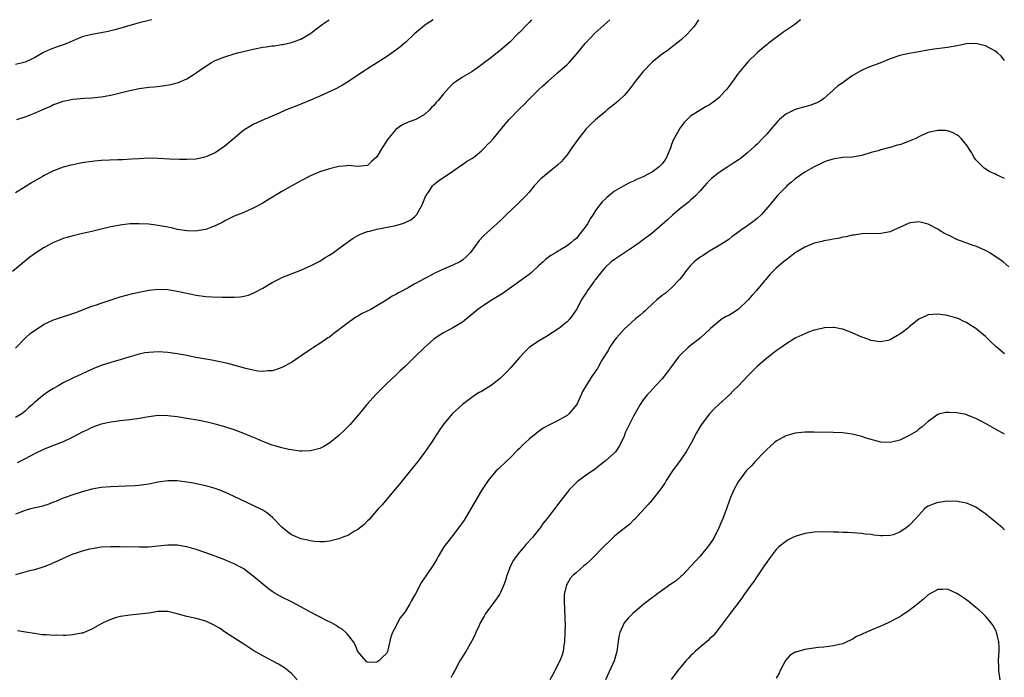
# Model space of a CAD drawing. Units: inches. Extents: x 2511000 to 2514000, y 1512000 to 1515000.
# Drawn here: x 2512770 to 2512977, y 1514862 to 1515000 of the extents above; entities that cross this region are included whole.
import ezdxf

# ---------------------------------------------------------------- set-up
doc = ezdxf.new("R2010")
doc.units = ezdxf.units.IN
doc.header["$MEASUREMENT"] = 0
doc.layers.add('LD25111512_10ft', color=123, linetype='Continuous')

msp = doc.modelspace()

# ---------------------------------------------------------------- linework, layer by layer
at = {"layer": 'LD25111512_10ft'}
for points, elevation in [([(2512877.53, 1515000), (2512877, 1514999.39), (2512876.64, 1514999), (2512875, 1514997.29), (2512874.68, 1514997), (2512873, 1514995.34), (2512871, 1514993.58), (2512870.68, 1514993.32), (2512869, 1514992), (2512867.66, 1514991), (2512867, 1514990.49), (2512866.14, 1514989.86), (2512864.95, 1514989.05), (2512863, 1514987.88), (2512861.66, 1514987), (2512861.28, 1514986.72), (2512861, 1514986.49), (2512860.24, 1514985.76), (2512859.55, 1514985), (2512859, 1514984.37), (2512857.89, 1514983), (2512857.45, 1514982.55), (2512857, 1514981.96), (2512856.5, 1514981.5), (2512856.08, 1514981), (2512855, 1514980.06), (2512853.17, 1514979), (2512853, 1514978.92), (2512851.58, 1514978.42), (2512850.22, 1514977.78), (2512849, 1514976.9), (2512847.2, 1514974.8), (2512847, 1514974.44), (2512846.09, 1514973), (2512845, 1514971.1), (2512843.88, 1514970.12), (2512843, 1514969.29), (2512841, 1514969.06), (2512839, 1514969.27), (2512838.77, 1514969.23), (2512837, 1514969.07), (2512835, 1514968.61), (2512833, 1514968), (2512831, 1514967.15), (2512829, 1514966.09), (2512827.07, 1514965), (2512825, 1514963.8), (2512821.98, 1514962.02), (2512821, 1514961.4), (2512819, 1514960.31), (2512817, 1514959.44), (2512815, 1514958.64), (2512813, 1514957.66), (2512812.61, 1514957.39), (2512811, 1514956.62), (2512810.42, 1514956.42), (2512809, 1514955.84), (2512807.61, 1514955.61), (2512807, 1514955.48), (2512805, 1514955.52), (2512803, 1514955.86), (2512802.08, 1514956.08), (2512801, 1514956.31), (2512799, 1514956.69), (2512797, 1514956.93), (2512795, 1514957.04), (2512793, 1514956.99), (2512791, 1514956.75), (2512789, 1514956.37), (2512787, 1514955.92), (2512785, 1514955.43), (2512783.09, 1514955), (2512781.41, 1514954.59), (2512781, 1514954.5), (2512779.87, 1514954.13), (2512779, 1514953.92), (2512778.37, 1514953.63), (2512777, 1514953.12), (2512775, 1514952.05), (2512773, 1514950.73), (2512772.02, 1514949.98), (2512768.34, 1514947)], 7810), ([(2512797.63, 1515000), (2512797, 1514999.82), (2512795, 1514999.31), (2512793, 1514998.77), (2512791.65, 1514998.35), (2512789.89, 1514997.89), (2512789, 1514997.63), (2512788.5, 1514997.5), (2512787, 1514997.2), (2512785, 1514996.85), (2512783, 1514996.36), (2512781, 1514995.56), (2512779.76, 1514995), (2512779.23, 1514994.77), (2512777.74, 1514994.26), (2512776.29, 1514993.71), (2512775, 1514993.13), (2512774.73, 1514993), (2512773, 1514991.98), (2512771, 1514991.06), (2512770.73, 1514991), (2512769, 1514990.54)], 7840), ([(2512856.87, 1515000), (2512855.31, 1514999), (2512855, 1514998.76), (2512852.91, 1514997), (2512851, 1514995.23), (2512850.72, 1514995), (2512849.82, 1514994.18), (2512849, 1514993.55), (2512847, 1514992.17), (2512845.1, 1514991), (2512843, 1514989.63), (2512842.63, 1514989.37), (2512841, 1514988.35), (2512838.99, 1514987), (2512837.78, 1514986.22), (2512836.48, 1514985.52), (2512835.43, 1514985), (2512833, 1514983.9), (2512831, 1514983.04), (2512829, 1514982.2), (2512828.14, 1514981.86), (2512826.69, 1514981.31), (2512825.91, 1514981), (2512824.27, 1514980.27), (2512821.29, 1514979), (2512819, 1514977.92), (2512818.41, 1514977.59), (2512817, 1514976.73), (2512813, 1514973.34), (2512811, 1514971.99), (2512809, 1514971.1), (2512808.52, 1514971), (2512807, 1514970.64), (2512805, 1514970.55), (2512803.45, 1514970.55), (2512801.38, 1514970.62), (2512799, 1514970.78), (2512797, 1514970.83), (2512795, 1514970.74), (2512793.38, 1514970.62), (2512791.49, 1514970.51), (2512790.49, 1514970.49), (2512787, 1514970.34), (2512785, 1514970.16), (2512783, 1514969.86), (2512782.27, 1514969.73), (2512781, 1514969.47), (2512780.62, 1514969.38), (2512779, 1514968.93), (2512777, 1514968.15), (2512775, 1514967.18), (2512774.67, 1514967), (2512772.34, 1514965.66), (2512771, 1514964.78), (2512769, 1514963.52)], 7820), ([(2512769, 1514930.87), (2512771, 1514932.96), (2512772.08, 1514933.92), (2512773, 1514934.6), (2512775, 1514935.89), (2512777, 1514936.83), (2512778.62, 1514937.38), (2512780.16, 1514937.84), (2512781.67, 1514938.33), (2512785, 1514939.66), (2512785.99, 1514939.99), (2512787, 1514940.34), (2512791, 1514941.64), (2512792.05, 1514941.95), (2512793.65, 1514942.35), (2512795.28, 1514942.72), (2512797, 1514943.07), (2512799, 1514943.26), (2512801, 1514943.17), (2512803, 1514942.87), (2512807, 1514942.02), (2512809, 1514941.74), (2512810.35, 1514941.65), (2512812.44, 1514941.56), (2512813, 1514941.56), (2512813.58, 1514941.58), (2512815, 1514941.57), (2512816.32, 1514941.68), (2512817, 1514941.8), (2512817.96, 1514942.04), (2512819, 1514942.43), (2512819.39, 1514942.61), (2512821, 1514943.48), (2512823, 1514944.66), (2512824.53, 1514945.47), (2512825, 1514945.7), (2512825.91, 1514946.09), (2512829, 1514947.28), (2512831, 1514948.17), (2512833, 1514949.2), (2512834.09, 1514949.91), (2512835, 1514950.41), (2512835.33, 1514950.67), (2512835.88, 1514951), (2512837, 1514951.81), (2512838.83, 1514953.17), (2512839, 1514953.27), (2512839.99, 1514954.01), (2512841, 1514954.54), (2512841.27, 1514954.73), (2512841.89, 1514955), (2512843, 1514955.41), (2512843.51, 1514955.51), (2512845, 1514955.92), (2512846.12, 1514956.12), (2512848.62, 1514956.62), (2512849, 1514956.68), (2512850.17, 1514957), (2512850.8, 1514957.2), (2512852.13, 1514957.87), (2512853, 1514958.59), (2512853.41, 1514959), (2512853.87, 1514959.87), (2512854.52, 1514961), (2512854.64, 1514961.36), (2512855.22, 1514962.78), (2512855.34, 1514963), (2512856.13, 1514964.13), (2512856.69, 1514965), (2512856.83, 1514965.17), (2512857, 1514965.32), (2512857.95, 1514966.05), (2512861, 1514968.08), (2512862.69, 1514969.31), (2512863, 1514969.48), (2512863.88, 1514970.12), (2512865, 1514970.78), (2512865.29, 1514971), (2512867, 1514972.4), (2512867.66, 1514973), (2512868.3, 1514973.7), (2512869, 1514974.37), (2512869.56, 1514975), (2512871.98, 1514978.02), (2512872.83, 1514979), (2512875, 1514981.22), (2512875.91, 1514982.09), (2512877, 1514983.26), (2512879, 1514985.23), (2512879.91, 1514986.09), (2512881, 1514987.08), (2512883, 1514988.79), (2512885, 1514990.56), (2512885.43, 1514991), (2512887, 1514992.77), (2512888.81, 1514995), (2512889, 1514995.22), (2512890.87, 1514997.13), (2512894.02, 1515000)], 7800), ([(2512912.67, 1515000), (2512912.04, 1514999), (2512911.59, 1514998.41), (2512911, 1514997.72), (2512910.36, 1514997), (2512909, 1514995.78), (2512907.46, 1514994.54), (2512906.32, 1514993.68), (2512905, 1514992.74), (2512903, 1514991.12), (2512901, 1514989.12), (2512899.33, 1514987), (2512899, 1514986.53), (2512898.35, 1514985.65), (2512897.85, 1514985), (2512897, 1514984.02), (2512895.9, 1514983), (2512895.4, 1514982.6), (2512895, 1514982.22), (2512893.43, 1514981), (2512893, 1514980.61), (2512891, 1514978.92), (2512889.99, 1514978.01), (2512889, 1514977), (2512887.25, 1514974.75), (2512886.04, 1514973), (2512885, 1514971.53), (2512884.56, 1514971), (2512883.82, 1514970.18), (2512883, 1514969.39), (2512882.56, 1514969), (2512881, 1514967.75), (2512879.51, 1514966.49), (2512878.09, 1514965), (2512877, 1514963.72), (2512876.37, 1514963), (2512875, 1514961.57), (2512874.7, 1514961.3), (2512872.29, 1514959), (2512871.62, 1514958.38), (2512871, 1514957.73), (2512867.46, 1514954.54), (2512866.51, 1514953.49), (2512864.68, 1514951), (2512863.86, 1514950.14), (2512863, 1514949.39), (2512862.42, 1514949), (2512861, 1514948.32), (2512859, 1514947.49), (2512857.31, 1514946.69), (2512853, 1514944.36), (2512851.56, 1514943.56), (2512849.51, 1514942.49), (2512849, 1514942.15), (2512848.23, 1514941.77), (2512846.88, 1514940.88), (2512845, 1514939.74), (2512843.74, 1514939), (2512841.87, 1514938.13), (2512841, 1514937.62), (2512840.6, 1514937.4), (2512840.11, 1514937), (2512839, 1514936.28), (2512837.35, 1514935), (2512837, 1514934.71), (2512835.99, 1514934.01), (2512835, 1514933.2), (2512834.68, 1514933), (2512833, 1514931.81), (2512831.66, 1514931), (2512831.26, 1514930.74), (2512828.87, 1514929.13), (2512827, 1514927.85), (2512825.16, 1514926.84), (2512825, 1514926.77), (2512823.7, 1514926.3), (2512823, 1514926.11), (2512822.07, 1514926.07), (2512821, 1514925.94), (2512819.96, 1514926.04), (2512819, 1514926.19), (2512817.45, 1514926.55), (2512813.61, 1514927.61), (2512811.98, 1514927.98), (2512810.3, 1514928.3), (2512808.58, 1514928.58), (2512806.89, 1514928.89), (2512804.63, 1514929.37), (2512803, 1514929.69), (2512801, 1514929.97), (2512799, 1514930.08), (2512797, 1514929.97), (2512796.16, 1514929.84), (2512795, 1514929.6), (2512794.52, 1514929.48), (2512793.01, 1514929), (2512791, 1514928.39), (2512790.19, 1514928.19), (2512789, 1514927.85), (2512787, 1514927.22), (2512785.43, 1514926.57), (2512784.03, 1514925.97), (2512783, 1514925.46), (2512781, 1514924.54), (2512779, 1514923.54), (2512778.1, 1514923), (2512777, 1514922.39), (2512776.14, 1514921.86), (2512774.95, 1514921.05), (2512773, 1514919.41), (2512772.58, 1514919), (2512771.72, 1514918.28), (2512771, 1514917.56), (2512770.69, 1514917.31), (2512770.27, 1514917), (2512769, 1514916.28)], 7790), ([(2512769.22, 1514979), (2512771, 1514979.53), (2512771.92, 1514979.92), (2512773, 1514980.31), (2512774.55, 1514981), (2512775, 1514981.23), (2512776.28, 1514981.72), (2512777, 1514982.15), (2512777.65, 1514982.35), (2512779, 1514982.86), (2512781, 1514983.24), (2512783.46, 1514983.46), (2512785, 1514983.56), (2512787, 1514983.78), (2512789, 1514984.12), (2512791, 1514984.57), (2512793, 1514985.07), (2512795, 1514985.48), (2512797, 1514985.76), (2512798.13, 1514985.87), (2512799.93, 1514986.07), (2512801.65, 1514986.35), (2512803.23, 1514986.77), (2512805, 1514987.53), (2512806.53, 1514988.53), (2512807, 1514988.82), (2512807.23, 1514989), (2512809, 1514990.22), (2512810.2, 1514991), (2512811, 1514991.39), (2512813, 1514992.18), (2512815, 1514992.81), (2512815.69, 1514993), (2512819, 1514993.81), (2512821, 1514994.19), (2512821.72, 1514994.28), (2512823, 1514994.48), (2512823.48, 1514994.52), (2512825, 1514994.8), (2512825.19, 1514994.81), (2512827, 1514995.22), (2512827.36, 1514995.36), (2512829, 1514995.92), (2512831, 1514997.07), (2512832.08, 1514997.92), (2512833.49, 1514999), (2512834.96, 1515000)], 7830), ([(2512934.13, 1515000), (2512932.93, 1514999), (2512930.58, 1514997.42), (2512930.03, 1514997), (2512929, 1514996.27), (2512927.32, 1514995), (2512927, 1514994.71), (2512926.06, 1514993.94), (2512925.01, 1514993), (2512923, 1514991.1), (2512922.05, 1514989.95), (2512921, 1514988.64), (2512919.49, 1514986.51), (2512918.6, 1514985.4), (2512918.26, 1514985), (2512917, 1514983.65), (2512916.24, 1514983), (2512915, 1514982.07), (2512914.3, 1514981.7), (2512913, 1514980.95), (2512911, 1514979.67), (2512909.67, 1514978.33), (2512908.79, 1514977.22), (2512908.24, 1514976.25), (2512907.51, 1514975), (2512907.33, 1514974.67), (2512907, 1514973.7), (2512906.8, 1514973.2), (2512906.74, 1514973), (2512905.93, 1514971), (2512905.57, 1514970.43), (2512905, 1514969.65), (2512904.37, 1514969), (2512903, 1514968), (2512901, 1514966.89), (2512899.63, 1514966.37), (2512899, 1514966.02), (2512898.25, 1514965.75), (2512896.95, 1514965.05), (2512895, 1514963.87), (2512893.4, 1514962.6), (2512893, 1514962.25), (2512892.37, 1514961.63), (2512891.87, 1514961), (2512891, 1514959.86), (2512890.49, 1514959), (2512889.89, 1514958.11), (2512889.28, 1514957), (2512889, 1514956.59), (2512887.79, 1514955), (2512887.43, 1514954.57), (2512887, 1514953.97), (2512886.44, 1514953.56), (2512885.79, 1514953), (2512885, 1514952.39), (2512883.51, 1514951.51), (2512883, 1514951.23), (2512882.69, 1514951), (2512881.62, 1514950.38), (2512881, 1514949.91), (2512880.46, 1514949.54), (2512879.96, 1514949), (2512879, 1514948.17), (2512877.35, 1514946.65), (2512877, 1514946.36), (2512872.3, 1514943), (2512871.57, 1514942.43), (2512871, 1514942.05), (2512869.28, 1514941), (2512867, 1514939.54), (2512866.23, 1514939), (2512863, 1514936.34), (2512861, 1514935.11), (2512859, 1514934.07), (2512858.32, 1514933.68), (2512857, 1514932.75), (2512855, 1514930.99), (2512852.96, 1514929), (2512851, 1514927.03), (2512849.92, 1514926.08), (2512849, 1514925.2), (2512847, 1514923.36), (2512845.82, 1514922.18), (2512844.86, 1514921.14), (2512842.91, 1514919), (2512842.04, 1514917.96), (2512841, 1514916.66), (2512839.28, 1514914.72), (2512838.29, 1514913.71), (2512837, 1514912.5), (2512835.08, 1514910.92), (2512833.85, 1514910.15), (2512833, 1514909.76), (2512832.44, 1514909.56), (2512831, 1514909.22), (2512829.18, 1514909.18), (2512829, 1514909.16), (2512828.82, 1514909.18), (2512827, 1514909.45), (2512826.45, 1514909.55), (2512825, 1514909.89), (2512823.79, 1514910.21), (2512823, 1514910.43), (2512821, 1514911.18), (2512819.75, 1514911.75), (2512818.36, 1514912.36), (2512817, 1514912.92), (2512815, 1514913.66), (2512813, 1514914.32), (2512811, 1514914.88), (2512809.28, 1514915.28), (2512807.61, 1514915.61), (2512805, 1514916.05), (2512803, 1514916.37), (2512801, 1514916.61), (2512799, 1514916.65), (2512797, 1514916.42), (2512795, 1514916.05), (2512793, 1514915.74), (2512791, 1514915.52), (2512789, 1514915.28), (2512787, 1514914.85), (2512785, 1514914.12), (2512784.27, 1514913.73), (2512783, 1514913.15), (2512781, 1514912.09), (2512779, 1514911.13), (2512777, 1514910.36), (2512775, 1514909.57), (2512773, 1514908.59), (2512771, 1514907.54), (2512769.87, 1514907), (2512769.3, 1514906.7)], 7780), ([(2512977, 1514991.42), (2512976.29, 1514992.29), (2512975.57, 1514993), (2512975, 1514993.45), (2512973, 1514994.5), (2512971, 1514995.01), (2512969, 1514994.91), (2512967.42, 1514994.58), (2512965, 1514994.14), (2512962.23, 1514993.77), (2512960.5, 1514993.5), (2512959, 1514993.25), (2512957, 1514992.9), (2512955, 1514992.44), (2512953, 1514991.77), (2512951.15, 1514991), (2512948.16, 1514989.84), (2512946.8, 1514989.2), (2512945, 1514988.15), (2512943.15, 1514986.85), (2512943, 1514986.73), (2512941.96, 1514986.04), (2512941, 1514985.16), (2512940.9, 1514985.1), (2512940.81, 1514985), (2512939, 1514983.44), (2512938.45, 1514983), (2512937.53, 1514982.47), (2512937, 1514982.25), (2512936.08, 1514981.92), (2512935, 1514981.66), (2512933, 1514981.12), (2512931, 1514980.13), (2512929.69, 1514979), (2512929.34, 1514978.66), (2512927.92, 1514977), (2512927, 1514975.87), (2512926.13, 1514975), (2512925, 1514973.82), (2512924.55, 1514973.45), (2512923, 1514972.03), (2512921.78, 1514971), (2512921, 1514970.46), (2512920.11, 1514969.89), (2512918.81, 1514969), (2512917, 1514967.8), (2512915.42, 1514966.58), (2512914.41, 1514965.59), (2512913.91, 1514965), (2512913, 1514963.98), (2512912.08, 1514963), (2512911, 1514962.01), (2512910.46, 1514961.54), (2512909, 1514960.38), (2512907.17, 1514958.83), (2512906.11, 1514957.89), (2512905, 1514956.87), (2512902.83, 1514955), (2512901.79, 1514954.21), (2512901, 1514953.65), (2512900.15, 1514953), (2512899, 1514952.16), (2512897.11, 1514950.89), (2512895, 1514949.54), (2512894.3, 1514949), (2512893, 1514947.81), (2512892.29, 1514947), (2512891.74, 1514946.26), (2512891, 1514945.34), (2512890.86, 1514945.14), (2512890.74, 1514945), (2512889.32, 1514943), (2512889, 1514942.5), (2512888.39, 1514941.61), (2512888.03, 1514941), (2512886.98, 1514939), (2512886.18, 1514937.82), (2512885.59, 1514937), (2512885, 1514936.4), (2512883.28, 1514935), (2512881.89, 1514934.11), (2512880.66, 1514933.34), (2512879, 1514932.35), (2512877.03, 1514930.97), (2512876.02, 1514929.98), (2512875, 1514928.89), (2512873.2, 1514926.8), (2512872.23, 1514925.77), (2512871, 1514924.57), (2512869.01, 1514922.99), (2512867, 1514921.75), (2512866.51, 1514921.49), (2512865.72, 1514921), (2512865, 1514920.49), (2512862.99, 1514919), (2512860.88, 1514917.12), (2512859.09, 1514914.91), (2512858.27, 1514913.73), (2512857, 1514911.78), (2512856.46, 1514911), (2512855, 1514908.92), (2512853.58, 1514907), (2512852, 1514905), (2512849.76, 1514902.24), (2512848.86, 1514901.14), (2512846.11, 1514897.89), (2512845.28, 1514897), (2512843.27, 1514894.73), (2512843, 1514894.47), (2512842.29, 1514893.71), (2512841, 1514892.69), (2512840.3, 1514892.3), (2512839, 1514891.5), (2512837.68, 1514891), (2512837, 1514890.71), (2512835, 1514890.2), (2512833.89, 1514890.11), (2512833, 1514890.06), (2512831.84, 1514890.16), (2512831, 1514890.29), (2512830.45, 1514890.45), (2512829, 1514890.74), (2512827.39, 1514891.39), (2512827, 1514891.58), (2512826.18, 1514892.18), (2512825, 1514893.19), (2512823.13, 1514895.14), (2512822.04, 1514896.04), (2512821, 1514896.72), (2512820.83, 1514896.83), (2512819, 1514897.76), (2512815, 1514899.66), (2512813, 1514900.55), (2512811.78, 1514901), (2512811, 1514901.28), (2512809, 1514901.85), (2512807, 1514902.32), (2512806.42, 1514902.42), (2512805, 1514902.67), (2512803, 1514902.91), (2512801, 1514902.94), (2512799, 1514902.65), (2512797, 1514902.22), (2512795.95, 1514902.05), (2512795, 1514901.94), (2512794.13, 1514901.87), (2512792.23, 1514901.77), (2512789, 1514901.69), (2512787, 1514901.53), (2512785, 1514901.16), (2512783, 1514900.63), (2512781, 1514900), (2512779.4, 1514899.4), (2512779, 1514899.25), (2512777.44, 1514898.56), (2512777, 1514898.4), (2512776.01, 1514897.99), (2512774.47, 1514897.53), (2512772.13, 1514897), (2512771, 1514896.68), (2512769, 1514895.9)], 7770), ([(2512977, 1514966.54), (2512976.09, 1514967), (2512975.34, 1514967.34), (2512975, 1514967.54), (2512973.97, 1514967.97), (2512972.75, 1514968.75), (2512972.48, 1514969), (2512971, 1514970.5), (2512970.65, 1514971), (2512970.07, 1514972.07), (2512969, 1514973.66), (2512967.89, 1514975), (2512967.45, 1514975.45), (2512967, 1514975.77), (2512966.2, 1514976.2), (2512965, 1514976.62), (2512964.65, 1514976.65), (2512963, 1514976.69), (2512961, 1514976.22), (2512959.59, 1514975.59), (2512959, 1514975.34), (2512958.4, 1514975), (2512957, 1514974.41), (2512955, 1514973.67), (2512954.45, 1514973.55), (2512953, 1514973.12), (2512952.9, 1514973.1), (2512951, 1514972.62), (2512950.42, 1514972.42), (2512949, 1514972.01), (2512947, 1514971.4), (2512945, 1514971.08), (2512943, 1514970.96), (2512941.28, 1514970.72), (2512941, 1514970.67), (2512939.73, 1514970.27), (2512939, 1514969.99), (2512938.33, 1514969.67), (2512937, 1514968.99), (2512935, 1514967.87), (2512933, 1514966.48), (2512932.21, 1514965.79), (2512931.25, 1514965), (2512931, 1514964.77), (2512929.29, 1514963), (2512929, 1514962.66), (2512927.66, 1514961), (2512925.93, 1514959), (2512925, 1514958.16), (2512924.36, 1514957.64), (2512923, 1514956.64), (2512921.73, 1514955.73), (2512920.68, 1514955), (2512919.7, 1514954.3), (2512919, 1514953.74), (2512917.9, 1514953), (2512917, 1514952.43), (2512915, 1514951.29), (2512914.52, 1514951), (2512913.61, 1514950.39), (2512913, 1514950.03), (2512912.44, 1514949.56), (2512911.73, 1514949), (2512911, 1514948.27), (2512909.95, 1514947), (2512909.58, 1514946.42), (2512909, 1514945.73), (2512908.69, 1514945.31), (2512907, 1514943.58), (2512905.61, 1514942.39), (2512905, 1514941.93), (2512903.91, 1514941), (2512903, 1514940.2), (2512901.68, 1514939), (2512901.35, 1514938.65), (2512901, 1514938.36), (2512900.3, 1514937.7), (2512899.43, 1514937), (2512897, 1514934.85), (2512895.37, 1514933), (2512895, 1514932.56), (2512893.95, 1514931), (2512893.63, 1514930.37), (2512892.35, 1514928.35), (2512891.6, 1514927), (2512891.42, 1514926.58), (2512891, 1514926.02), (2512890.59, 1514925.41), (2512890.27, 1514925), (2512888.99, 1514923), (2512888.28, 1514921.72), (2512887.99, 1514921), (2512887.04, 1514919), (2512885.36, 1514917), (2512885, 1514916.71), (2512883, 1514915.56), (2512881.88, 1514915), (2512881.28, 1514914.72), (2512880.01, 1514913.99), (2512878.84, 1514913.16), (2512877, 1514911.66), (2512876.24, 1514911), (2512875.6, 1514910.4), (2512875, 1514909.76), (2512874.6, 1514909.4), (2512873, 1514907.75), (2512872.17, 1514907), (2512870.58, 1514905.42), (2512870.12, 1514905), (2512869, 1514903.7), (2512868.42, 1514903), (2512867, 1514900.92), (2512863.33, 1514894.67), (2512863, 1514894.15), (2512862.18, 1514893), (2512861, 1514891.45), (2512860.62, 1514891), (2512859.91, 1514890.09), (2512859.11, 1514889), (2512857.91, 1514887), (2512857.59, 1514886.41), (2512856.86, 1514885.14), (2512855.36, 1514883), (2512855.2, 1514882.8), (2512855, 1514882.5), (2512854.38, 1514881.62), (2512853.11, 1514879.11), (2512853, 1514878.91), (2512852.25, 1514877.75), (2512851.91, 1514877), (2512851, 1514875.5), (2512850.64, 1514875), (2512849.91, 1514874.09), (2512849.34, 1514873), (2512849, 1514872.25), (2512848.29, 1514871), (2512847.93, 1514870.07), (2512847.27, 1514867.27), (2512847.2, 1514867), (2512847, 1514866.61), (2512846.18, 1514865.82), (2512845.43, 1514865), (2512845, 1514864.76), (2512844.71, 1514864.71), (2512843, 1514864.74), (2512842.83, 1514864.83), (2512842.65, 1514865), (2512841, 1514866.97), (2512840.43, 1514868.43), (2512840.05, 1514869), (2512839, 1514870.34), (2512838.74, 1514870.74), (2512838.43, 1514871), (2512837.69, 1514871.69), (2512837, 1514872.05), (2512836.46, 1514872.46), (2512835.48, 1514873), (2512834.53, 1514873.47), (2512831, 1514875.28), (2512829, 1514876.38), (2512827, 1514877.43), (2512825, 1514878.41), (2512823.36, 1514879.36), (2512823, 1514879.6), (2512822.19, 1514880.19), (2512821, 1514881.16), (2512819, 1514882.88), (2512817.8, 1514883.8), (2512817, 1514884.37), (2512816.6, 1514884.6), (2512815, 1514885.42), (2512813.9, 1514885.9), (2512813, 1514886.26), (2512811, 1514887.05), (2512809, 1514887.78), (2512807, 1514888.47), (2512805, 1514889.06), (2512803, 1514889.39), (2512801, 1514889.38), (2512799, 1514889.16), (2512796.98, 1514888.98), (2512794.96, 1514888.96), (2512791, 1514889.01), (2512789.02, 1514889.02), (2512787, 1514888.94), (2512785, 1514888.64), (2512784.54, 1514888.54), (2512783, 1514888.12), (2512781.71, 1514887.71), (2512781, 1514887.46), (2512779.88, 1514887), (2512779, 1514886.6), (2512777.95, 1514886.05), (2512777, 1514885.64), (2512776.57, 1514885.43), (2512775, 1514884.81), (2512774.75, 1514884.75), (2512773, 1514884.19), (2512771.95, 1514883.95), (2512769, 1514883.13)], 7760), ([(2512977.96, 1514947.96), (2512976.74, 1514949), (2512975, 1514950.24), (2512973.78, 1514951), (2512973.29, 1514951.29), (2512973, 1514951.44), (2512971, 1514952.29), (2512970.45, 1514952.45), (2512967, 1514953.72), (2512965.53, 1514954.47), (2512965, 1514954.7), (2512964.42, 1514955), (2512963.52, 1514955.52), (2512963, 1514955.89), (2512961, 1514956.92), (2512959, 1514957.45), (2512957.23, 1514957.23), (2512957, 1514957.17), (2512953.7, 1514955.7), (2512953, 1514955.36), (2512951, 1514954.97), (2512947, 1514954.91), (2512945.35, 1514954.65), (2512945, 1514954.62), (2512943.69, 1514954.31), (2512943, 1514954.19), (2512942.03, 1514953.97), (2512941, 1514953.77), (2512940.36, 1514953.64), (2512939, 1514953.42), (2512938.68, 1514953.32), (2512937, 1514952.96), (2512935, 1514952.11), (2512933, 1514950.9), (2512931.95, 1514950.05), (2512931, 1514949.4), (2512930.5, 1514949), (2512929, 1514947.71), (2512928.26, 1514947), (2512927.65, 1514946.35), (2512926.74, 1514945.26), (2512926.54, 1514945), (2512924.85, 1514943), (2512923.97, 1514942.03), (2512923.07, 1514941), (2512921.01, 1514938.99), (2512919.79, 1514938.21), (2512919, 1514937.76), (2512918.5, 1514937.5), (2512917.66, 1514937), (2512917, 1514936.56), (2512915.15, 1514935), (2512914.05, 1514933.95), (2512913, 1514932.99), (2512911, 1514931.43), (2512910.5, 1514931), (2512909, 1514929.59), (2512908.72, 1514929.28), (2512908.48, 1514929), (2512906.95, 1514927), (2512906.13, 1514925.87), (2512905, 1514924.39), (2512903.69, 1514923), (2512902.4, 1514921.6), (2512901.83, 1514921), (2512901, 1514919.96), (2512900.41, 1514919), (2512899, 1514916.57), (2512898.19, 1514915), (2512897.82, 1514914.18), (2512897.24, 1514913), (2512897, 1514912.35), (2512896.39, 1514911), (2512895.92, 1514910.08), (2512895.19, 1514909), (2512895, 1514908.8), (2512893, 1514907.04), (2512891.83, 1514906.17), (2512891, 1514905.47), (2512890.73, 1514905.27), (2512890.35, 1514905), (2512889, 1514904.11), (2512887.19, 1514902.8), (2512885.42, 1514901), (2512885, 1514900.5), (2512883.51, 1514898.49), (2512883, 1514897.85), (2512882.64, 1514897.36), (2512881, 1514895.27), (2512880.81, 1514895), (2512880.01, 1514893.99), (2512879.32, 1514893), (2512879, 1514892.63), (2512877.7, 1514891), (2512876.43, 1514889.57), (2512875.95, 1514889), (2512875, 1514887.89), (2512874.28, 1514887), (2512873.76, 1514886.24), (2512873.07, 1514885), (2512872.35, 1514883), (2512872.05, 1514881.95), (2512871.69, 1514881), (2512871, 1514879.44), (2512870.76, 1514879), (2512869.37, 1514877), (2512867.88, 1514875), (2512867.57, 1514874.43), (2512866.74, 1514873), (2512866.49, 1514872.49), (2512865.82, 1514871), (2512865.58, 1514870.42), (2512864.89, 1514869.11), (2512863.69, 1514867), (2512862.48, 1514865), (2512861.36, 1514863), (2512861, 1514862.31), (2512860.53, 1514861.47)], 7750), ([(2512977, 1514929.63), (2512975.18, 1514931.18), (2512974.15, 1514932.15), (2512973, 1514933.29), (2512971.02, 1514935), (2512969.74, 1514935.74), (2512969, 1514936.25), (2512968.45, 1514936.45), (2512967.39, 1514937), (2512967, 1514937.17), (2512965, 1514937.75), (2512963, 1514938.04), (2512961, 1514937.84), (2512960.38, 1514937.62), (2512959, 1514936.97), (2512957, 1514935.35), (2512956.62, 1514935), (2512955.68, 1514934.32), (2512955, 1514933.78), (2512954.49, 1514933.51), (2512953.7, 1514933), (2512953, 1514932.61), (2512952.48, 1514932.48), (2512951, 1514932.19), (2512950.28, 1514932.28), (2512949, 1514932.49), (2512947.49, 1514933), (2512947, 1514933.18), (2512945, 1514934.05), (2512943, 1514934.85), (2512942.88, 1514934.88), (2512941.21, 1514935.21), (2512941, 1514935.23), (2512939.11, 1514935.11), (2512938.6, 1514935), (2512937, 1514934.61), (2512935.79, 1514934.21), (2512935, 1514933.89), (2512933.15, 1514933), (2512932.81, 1514932.81), (2512931, 1514931.72), (2512930.03, 1514931), (2512929, 1514930.31), (2512928.29, 1514929.71), (2512927, 1514928.76), (2512924.99, 1514927), (2512923.04, 1514925), (2512921, 1514922.82), (2512920.05, 1514921.95), (2512919.18, 1514921), (2512917, 1514919.06), (2512915.94, 1514918.06), (2512914.97, 1514917), (2512913.42, 1514915), (2512913.25, 1514914.75), (2512913, 1514914.37), (2512912.21, 1514913), (2512911.15, 1514911), (2512910.03, 1514909), (2512908.63, 1514907), (2512907.93, 1514906.07), (2512907.17, 1514905), (2512905.88, 1514903), (2512905.57, 1514902.43), (2512904.75, 1514901.25), (2512902.98, 1514899), (2512902.06, 1514897.94), (2512899.19, 1514894.81), (2512899, 1514894.66), (2512898.18, 1514893.82), (2512896.41, 1514892.41), (2512895, 1514891.25), (2512894.73, 1514891), (2512893.88, 1514890.12), (2512893, 1514889.36), (2512889.85, 1514886.15), (2512889, 1514885.38), (2512888.53, 1514885), (2512887, 1514883.66), (2512886.22, 1514883), (2512885.67, 1514882.33), (2512885, 1514881.27), (2512884.85, 1514881), (2512884.42, 1514879), (2512884.38, 1514877.62), (2512884.4, 1514877), (2512884.48, 1514876.48), (2512884.53, 1514873.47), (2512884.59, 1514873), (2512884.6, 1514872.6), (2512884.56, 1514871), (2512884.45, 1514869), (2512884.35, 1514868.35), (2512884.17, 1514867), (2512883.91, 1514866.09), (2512883.51, 1514865), (2512881.96, 1514862.04), (2512881.36, 1514861)], 7740), ([(2512977, 1514912.76), (2512975, 1514913.9), (2512973, 1514915.02), (2512971.68, 1514915.68), (2512971, 1514916.06), (2512970.3, 1514916.3), (2512969, 1514916.84), (2512968.86, 1514916.86), (2512967, 1514917.27), (2512965.31, 1514917.31), (2512965, 1514917.34), (2512964.69, 1514917.31), (2512963.38, 1514917), (2512963, 1514916.89), (2512961, 1514915.44), (2512959.73, 1514914.27), (2512959, 1514913.77), (2512958.6, 1514913.4), (2512957.96, 1514913), (2512957, 1514912.44), (2512955.96, 1514911.96), (2512955, 1514911.47), (2512953, 1514910.98), (2512951, 1514911.06), (2512949.47, 1514911.47), (2512949, 1514911.6), (2512947.94, 1514911.94), (2512947, 1514912.26), (2512945, 1514912.75), (2512943, 1514913.01), (2512941, 1514913.1), (2512937, 1514913.17), (2512935, 1514913.16), (2512933, 1514912.96), (2512931, 1514912.37), (2512929, 1514911.29), (2512928.65, 1514911), (2512927.8, 1514910.2), (2512927, 1514909.51), (2512926.54, 1514909), (2512924.58, 1514907), (2512923.84, 1514906.16), (2512922.68, 1514905), (2512921.19, 1514903), (2512921, 1514902.68), (2512920.08, 1514901), (2512919.39, 1514899.39), (2512919.14, 1514898.86), (2512918.52, 1514897), (2512917.76, 1514895), (2512916.91, 1514893), (2512915.92, 1514891), (2512915.57, 1514890.43), (2512914.79, 1514889.21), (2512913, 1514887.08), (2512912.01, 1514885.99), (2512911.13, 1514885), (2512909.2, 1514883), (2512909, 1514882.83), (2512908.05, 1514881.95), (2512907, 1514881.26), (2512906.86, 1514881.14), (2512903.8, 1514879), (2512903.37, 1514878.63), (2512903, 1514878.36), (2512901.24, 1514877), (2512898.84, 1514875), (2512897.91, 1514874.09), (2512896.99, 1514873.01), (2512896.09, 1514871), (2512895.87, 1514870.13), (2512895.57, 1514867.57), (2512895.47, 1514867), (2512894.93, 1514865), (2512893.06, 1514861)], 7730), ([(2512977, 1514892.63), (2512976.79, 1514892.79), (2512976.57, 1514893), (2512975, 1514894.33), (2512974.62, 1514894.62), (2512974.2, 1514895), (2512973.53, 1514895.53), (2512973, 1514895.99), (2512972.42, 1514896.42), (2512971, 1514897.39), (2512970.36, 1514897.64), (2512969, 1514898.25), (2512967.51, 1514898.49), (2512967, 1514898.63), (2512965.41, 1514898.59), (2512965, 1514898.65), (2512963.6, 1514898.4), (2512963, 1514898.35), (2512962, 1514898), (2512961, 1514897.57), (2512960.64, 1514897.36), (2512960.23, 1514897), (2512959, 1514895.72), (2512958.37, 1514895), (2512957, 1514893.49), (2512956.33, 1514893), (2512955, 1514892.1), (2512953.59, 1514891.59), (2512953, 1514891.4), (2512951.34, 1514891.34), (2512951, 1514891.35), (2512949.52, 1514891.52), (2512949, 1514891.65), (2512947.73, 1514891.73), (2512947, 1514891.87), (2512945, 1514891.96), (2512944.05, 1514892.05), (2512943, 1514892.05), (2512942.13, 1514892.13), (2512941, 1514892.13), (2512939, 1514892.17), (2512937, 1514892.12), (2512935, 1514891.82), (2512933, 1514891.22), (2512932.52, 1514891), (2512931.52, 1514890.48), (2512931, 1514890.18), (2512929.58, 1514889), (2512929, 1514888.48), (2512927.51, 1514886.49), (2512927, 1514885.83), (2512926.5, 1514885), (2512925.07, 1514882.93), (2512925, 1514882.85), (2512924.27, 1514881.73), (2512923.72, 1514881), (2512922.29, 1514879), (2512921.78, 1514878.22), (2512919.29, 1514875), (2512917.83, 1514873), (2512917, 1514871.9), (2512916.29, 1514871), (2512915.71, 1514870.29), (2512915, 1514869.67), (2512914.66, 1514869.34), (2512913, 1514867.93), (2512911.95, 1514867), (2512911.49, 1514866.51), (2512911, 1514866.06), (2512910.48, 1514865.52), (2512910.01, 1514865), (2512909, 1514863.82), (2512908.33, 1514863), (2512906.87, 1514861.13)], 7720), ([(2512976.13, 1514861), (2512975.98, 1514862.02), (2512975.8, 1514863), (2512975.82, 1514863.82), (2512975.77, 1514865), (2512975.8, 1514866.2), (2512975.9, 1514867), (2512975.91, 1514867.91), (2512975.86, 1514869), (2512975.46, 1514870.54), (2512975.37, 1514871), (2512975.27, 1514871.27), (2512974.55, 1514872.55), (2512974.23, 1514873), (2512973, 1514874.45), (2512972.45, 1514875), (2512971.71, 1514875.71), (2512971, 1514876.29), (2512969, 1514877.85), (2512967.32, 1514879), (2512967, 1514879.24), (2512965, 1514880.14), (2512964.08, 1514880.08), (2512963, 1514880.03), (2512961, 1514878.91), (2512959.99, 1514878.01), (2512958.79, 1514877), (2512957, 1514875.6), (2512955.43, 1514874.57), (2512955, 1514874.32), (2512954.15, 1514873.85), (2512952.52, 1514873), (2512951, 1514872.32), (2512949, 1514871.49), (2512947.87, 1514871), (2512947.25, 1514870.75), (2512947, 1514870.6), (2512945.87, 1514870.13), (2512945, 1514869.53), (2512944.6, 1514869.4), (2512943.86, 1514869), (2512943, 1514868.61), (2512941, 1514868.16), (2512940.08, 1514868.08), (2512939, 1514867.91), (2512937.82, 1514867.82), (2512935, 1514867.43), (2512933.11, 1514866.89), (2512933, 1514866.83), (2512931.86, 1514866.14), (2512930.93, 1514865.07), (2512929.86, 1514863), (2512929.59, 1514862.41), (2512929, 1514861.37)], 7710), ([(2512828.21, 1514861), (2512827, 1514862.36), (2512826.26, 1514863), (2512825.56, 1514863.56), (2512824.32, 1514864.32), (2512821, 1514866.06), (2512819.14, 1514867.14), (2512817, 1514868.55), (2512813.17, 1514871), (2512811.89, 1514871.89), (2512810.63, 1514872.63), (2512809, 1514873.35), (2512807, 1514873.91), (2512805, 1514874.39), (2512803, 1514874.96), (2512801, 1514875.39), (2512799, 1514875.39), (2512797, 1514875.1), (2512795, 1514874.84), (2512793, 1514874.65), (2512791.56, 1514874.44), (2512791, 1514874.33), (2512789.95, 1514874.05), (2512789, 1514873.74), (2512788.48, 1514873.52), (2512787, 1514872.83), (2512785, 1514871.72), (2512783.4, 1514871), (2512783.11, 1514870.89), (2512782.85, 1514870.85), (2512781, 1514870.48), (2512779.62, 1514870.38), (2512779, 1514870.36), (2512777.6, 1514870.4), (2512777, 1514870.39), (2512775.46, 1514870.54), (2512774.54, 1514870.54), (2512773, 1514870.79), (2512771.06, 1514871.06), (2512769.36, 1514871.36)], 7750)]:
    msp.add_lwpolyline(points, dxfattribs=dict(at, elevation=elevation))

doc.saveas('drawing.dxf')
